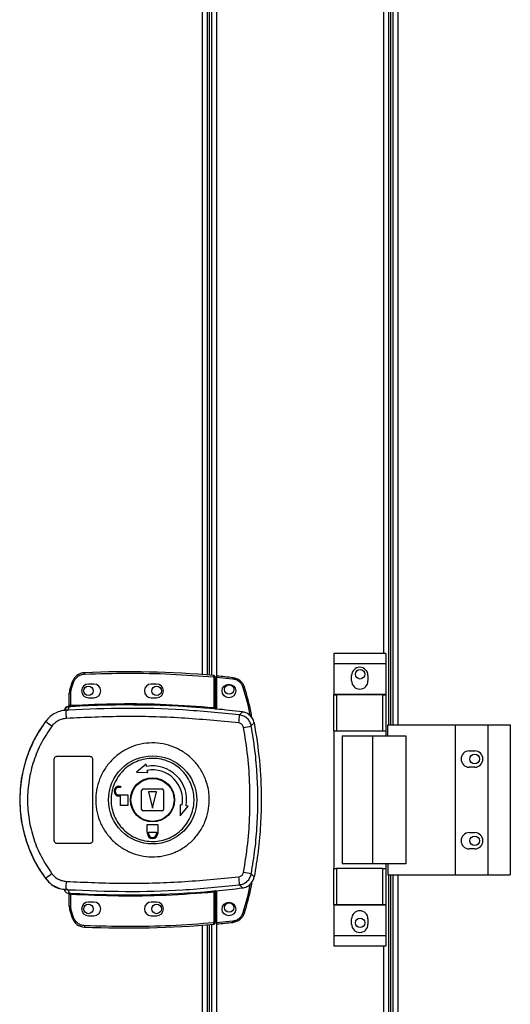
# Model space of a CAD drawing. Units: millimetres. Extents: x 103 to 9848, y 229 to 5404.
# Drawn here: x 7678 to 7858, y 2789 to 3150 of the extents above; entities that cross this region are included whole.
import ezdxf

# ---------------------------------------------------------------- set-up
doc = ezdxf.new("R2010")
doc.units = ezdxf.units.MM

msp = doc.modelspace()

# ---------------------------------------------------------------- linework, layer by layer
at = {"linetype": 'Continuous', "lineweight": 25}
for p, q in [((7813.45, 2891.1), (7813.45, 3337.1)), ((7814.25, 2891.1), (7814.25, 3337.1)), ((7814.95, 3337.1), (7814.95, 2891.1)), ((7816.75, 3337.1), (7816.75, 2891.1)), ((7750.25, 3331.28), (7750.25, 2896.92)), ((7745.15, 2909.56), (7745.15, 3318.64)), ((7746.95, 2909.42), (7746.95, 3318.78)), ((7747.65, 3318.84), (7747.65, 2909.37)), ((7748.45, 3318.91), (7748.45, 2909.3)), ((7811.65, 2917.28), (7811.65, 3310.93)), ((7812.33, 2917.28), (7793.33, 2917.28)), ((7793.33, 2917.28), (7793.33, 2913.53)), ((7812.33, 2917.28), (7812.33, 2913.53)), ((7812.33, 2913.53), (7793.33, 2913.53)), ((7793.33, 2913.53), (7793.33, 2902.28)), ((7812.33, 2913.53), (7812.33, 2902.28)), ((7749.35, 2908.72), (7749.35, 2897.49)), ((7749.85, 2908.72), (7749.35, 2908.72)), ((7749.85, 2908.72), (7749.85, 2897.45)), ((7756.29, 2907.95), (7750.35, 2908.54)), ((7750.35, 2908.54), (7750.35, 2896.91)), ((7799.83, 2907.25), (7799.83, 2909.25)), ((7805.83, 2909.25), (7805.83, 2907.25)), ((7697.41, 2906.86), (7696.57, 2904.23)), ((7697.05, 2904.09), (7697.88, 2906.7)), ((7705.35, 2906.1), (7703.35, 2906.1)), ((7728.35, 2906.1), (7726.35, 2906.1)), ((7696.35, 2898.27), (7696.35, 2902.77)), ((7696.85, 2902.77), (7696.35, 2902.77)), ((7696.85, 2902.77), (7697.05, 2904.09)), ((7696.85, 2898.3), (7696.85, 2902.77)), ((7703.35, 2901.1), (7705.35, 2901.1)), ((7726.35, 2901.1), (7728.35, 2901.1)), ((7812.33, 2902.28), (7793.33, 2902.28)), ((7793.33, 2902.28), (7793.33, 2902.13)), ((7793.33, 2888.8), (7793.33, 2902.13)), ((7793.33, 2902.13), (7794.33, 2902.13)), ((7794.33, 2902.13), (7794.33, 2888.8)), ((7811.33, 2902.13), (7794.33, 2902.13)), ((7811.33, 2888.8), (7811.33, 2902.13)), ((7811.33, 2902.13), (7812.33, 2902.13)), ((7812.33, 2902.28), (7812.33, 2902.13)), ((7812.33, 2902.13), (7812.33, 2888.8)), ((7695.96, 2897.9), (7695.97, 2897.93)), ((7695.96, 2897.78), (7695.96, 2897.9)), ((7695.98, 2896.54), (7696.26, 2897.78)), ((7696.26, 2897.78), (7696.09, 2897.77)), ((7696.43, 2898.27), (7696.54, 2898.28)), ((7694.48, 2896.43), (7694.47, 2896.41)), ((7695.98, 2896.54), (7695.08, 2896.22)), ((7749.85, 2896.97), (7749.99, 2896.95)), ((7758.73, 2894.79), (7759.79, 2895.9)), ((7687.68, 2892.53), (7687.71, 2892.46)), ((7763.06, 2890.73), (7764.1, 2891.87)), ((7813.08, 2891.1), (7837.75, 2891.1)), ((7813.08, 2887.1), (7813.08, 2891.1)), ((7837.75, 2891.1), (7837.75, 2836.1)), ((7837.75, 2891.1), (7849.75, 2891.1)), ((7849.75, 2891.1), (7849.75, 2836.1)), ((7849.75, 2891.1), (7858, 2891.1)), ((7858, 2891.1), (7858, 2836.1)), ((7794.33, 2888.8), (7793.33, 2888.8)), ((7793.33, 2888.8), (7793.33, 2838.4)), ((7811.33, 2888.8), (7794.33, 2888.8)), ((7796.33, 2887.1), (7796.33, 2840.1)), ((7796.33, 2887.1), (7807.43, 2887.1)), ((7807.43, 2887.1), (7807.43, 2840.1)), ((7807.43, 2887.1), (7819.72, 2887.1)), ((7812.33, 2888.8), (7811.33, 2888.8)), ((7812.33, 2888.8), (7812.33, 2887.1)), ((7819.72, 2887.1), (7819.72, 2840.1)), ((7691.85, 2879.6), (7703.85, 2879.6)), ((7842.95, 2881.6), (7844.95, 2881.6)), ((7690.85, 2848.6), (7690.85, 2878.6)), ((7704.85, 2878.6), (7704.85, 2848.6)), ((7724.55, 2876.65), (7720.98, 2873.78)), ((7724.68, 2875.91), (7724.55, 2876.65)), ((7844.95, 2875.6), (7842.95, 2875.6)), ((7720.98, 2873.78), (7725.07, 2873.7)), ((7725.07, 2873.7), (7724.94, 2874.44)), ((7714.55, 2868.6), (7715.05, 2868.6)), ((7715.05, 2868.6), (7715.05, 2868.2)), ((7715.05, 2868.2), (7714.55, 2868.2)), ((7714.55, 2865.4), (7717.85, 2865.4)), ((7715.05, 2865), (7714.55, 2865)), ((7715.05, 2861.6), (7715.05, 2865)), ((7717.85, 2865.4), (7717.85, 2861.6)), ((7722.85, 2860.1), (7722.85, 2867.1)), ((7723.35, 2867.6), (7730.35, 2867.6)), ((7725.35, 2866.6), (7726.85, 2860.6)), ((7728.35, 2866.6), (7725.35, 2866.6)), ((7726.85, 2860.6), (7728.35, 2866.6)), ((7730.85, 2867.1), (7730.85, 2860.1)), ((7717.85, 2861.6), (7715.05, 2861.6)), ((7736.94, 2861.82), (7737.03, 2857.73)), ((7737.68, 2861.69), (7736.94, 2861.82)), ((7737.03, 2857.73), (7739.9, 2861.3)), ((7739.9, 2861.3), (7739.16, 2861.43)), ((7730.35, 2859.6), (7723.35, 2859.6)), ((7724.85, 2854.6), (7728.85, 2854.6)), ((7724.85, 2851.8), (7724.85, 2854.6)), ((7728.85, 2854.6), (7728.85, 2851.8)), ((7724.95, 2851.8), (7724.85, 2851.8)), ((7724.95, 2851.3), (7724.95, 2851.8)), ((7725.35, 2851.8), (7728.35, 2851.8)), ((7725.35, 2851.3), (7725.35, 2851.8)), ((7728.35, 2851.8), (7728.35, 2851.3)), ((7728.85, 2851.8), (7728.75, 2851.8)), ((7728.75, 2851.8), (7728.75, 2851.3)), ((7842.95, 2851.6), (7844.95, 2851.6)), ((7703.85, 2847.6), (7691.85, 2847.6)), ((7844.95, 2845.6), (7842.95, 2845.6)), ((7807.43, 2840.1), (7796.33, 2840.1)), ((7819.72, 2840.1), (7807.43, 2840.1)), ((7812.33, 2840.1), (7812.33, 2838.4)), ((7813.08, 2840.1), (7813.08, 2836.1)), ((7764.1, 2835.33), (7763.06, 2836.48)), ((7793.33, 2825.08), (7793.33, 2838.4)), ((7793.33, 2838.4), (7794.33, 2838.4)), ((7794.33, 2838.4), (7794.33, 2825.08)), ((7811.33, 2838.4), (7794.33, 2838.4)), ((7811.33, 2825.08), (7811.33, 2838.4)), ((7811.33, 2838.4), (7812.33, 2838.4)), ((7812.33, 2838.4), (7812.33, 2825.08)), ((7813.08, 2836.1), (7837.75, 2836.1)), ((7813.45, 2390.1), (7813.45, 2836.1)), ((7814.25, 2390.1), (7814.25, 2836.1)), ((7814.95, 2836.1), (7814.95, 2390.1)), ((7816.75, 2836.1), (7816.75, 2390.1)), ((7837.75, 2836.1), (7849.75, 2836.1)), ((7849.75, 2836.1), (7858, 2836.1)), ((7687.71, 2834.74), (7687.68, 2834.68)), ((7758.73, 2832.42), (7759.79, 2831.3)), ((7695.08, 2830.99), (7695.98, 2830.66)), ((7695.71, 2830.7), (7695.71, 2830.62)), ((7695.97, 2829.28), (7695.96, 2829.43)), ((7695.98, 2830.66), (7696.26, 2829.43)), ((7696.35, 2824.44), (7696.35, 2828.94)), ((7696.85, 2824.44), (7696.85, 2828.9)), ((7749.35, 2829.71), (7749.35, 2818.49)), ((7749.99, 2830.26), (7749.85, 2830.24)), ((7749.85, 2829.75), (7749.85, 2818.49)), ((7750.25, 2830.28), (7750.25, 2395.92)), ((7750.35, 2830.29), (7750.35, 2818.58)), ((7705.35, 2826.1), (7703.35, 2826.1)), ((7728.35, 2826.1), (7726.35, 2826.1)), ((7794.33, 2825.08), (7793.33, 2825.08)), ((7793.33, 2825.08), (7793.33, 2824.93)), ((7811.33, 2825.08), (7794.33, 2825.08)), ((7812.33, 2825.08), (7811.33, 2825.08)), ((7812.33, 2825.08), (7812.33, 2824.93)), ((7696.35, 2824.44), (7696.85, 2824.44)), ((7696.57, 2822.97), (7697.41, 2820.35)), ((7697.05, 2823.12), (7696.85, 2824.44)), ((7697.88, 2820.51), (7697.05, 2823.12)), ((7812.33, 2824.93), (7793.33, 2824.93)), ((7793.33, 2824.93), (7793.33, 2813.68)), ((7812.33, 2824.93), (7812.33, 2813.68)), ((7703.35, 2821.1), (7705.35, 2821.1)), ((7726.35, 2821.1), (7728.35, 2821.1)), ((7746.95, 2408.42), (7746.95, 2817.78)), ((7747.65, 2817.84), (7747.65, 2408.37)), ((7748.45, 2817.91), (7748.45, 2408.3)), ((7749.35, 2818.49), (7749.85, 2818.49)), ((7750.35, 2818.58), (7756.29, 2819.17)), ((7799.83, 2817.95), (7799.83, 2819.95)), ((7805.83, 2819.95), (7805.83, 2817.95)), ((7745.15, 2408.56), (7745.15, 2817.64)), ((7812.33, 2813.68), (7793.33, 2813.68)), ((7793.33, 2813.68), (7793.33, 2809.93)), ((7812.33, 2813.68), (7812.33, 2809.93)), ((7812.33, 2809.93), (7793.33, 2809.93)), ((7811.65, 2416.28), (7811.65, 2809.93))]:
    msp.add_line(p, q, dxfattribs=at)
at = {"linetype": 'Continuous', "lineweight": 25, "flags": 128}
for points in [[(7749.35, 2908.72), (7749.36, 2908.82), (7749.37, 2908.91), (7749.37, 2909), (7749.38, 2909.07), (7749.39, 2909.13), (7749.39, 2909.18), (7749.39, 2909.21), (7749.39, 2909.22)], [(7756.34, 2908.44), (7756.34, 2908.43), (7756.34, 2908.41), (7756.33, 2908.36), (7756.33, 2908.3), (7756.32, 2908.22), (7756.31, 2908.14), (7756.3, 2908.04), (7756.29, 2907.95)], [(7697.41, 2906.86), (7697.42, 2906.85), (7697.45, 2906.84), (7697.49, 2906.83), (7697.55, 2906.81), (7697.62, 2906.78), (7697.7, 2906.76), (7697.79, 2906.73), (7697.88, 2906.7)], [(7696.57, 2904.23), (7696.58, 2904.23), (7696.61, 2904.22), (7696.65, 2904.21), (7696.71, 2904.19), (7696.78, 2904.17), (7696.86, 2904.14), (7696.95, 2904.12), (7697.05, 2904.09)], [(7696.85, 2898.3), (7696.86, 2898.21), (7696.86, 2898.12), (7696.87, 2898.03), (7696.87, 2897.96), (7696.87, 2897.9), (7696.88, 2897.85), (7696.88, 2897.82), (7696.88, 2897.81)], [(7696.88, 2829.4), (7696.88, 2829.39), (7696.88, 2829.36), (7696.87, 2829.31), (7696.87, 2829.25), (7696.87, 2829.17), (7696.86, 2829.09), (7696.86, 2829), (7696.85, 2828.9)], [(7696.57, 2822.97), (7696.58, 2822.98), (7696.61, 2822.99), (7696.65, 2823), (7696.71, 2823.02), (7696.78, 2823.04), (7696.86, 2823.06), (7696.95, 2823.09), (7697.05, 2823.12)], [(7697.41, 2820.35), (7697.42, 2820.36), (7697.45, 2820.36), (7697.49, 2820.38), (7697.55, 2820.4), (7697.62, 2820.42), (7697.7, 2820.45), (7697.79, 2820.48), (7697.88, 2820.51)], [(7749.39, 2817.99), (7749.39, 2818), (7749.39, 2818.03), (7749.39, 2818.07), (7749.38, 2818.14), (7749.37, 2818.21), (7749.37, 2818.3), (7749.36, 2818.39), (7749.35, 2818.49)], [(7756.34, 2818.67), (7756.34, 2818.68), (7756.34, 2818.71), (7756.33, 2818.76), (7756.33, 2818.82), (7756.32, 2818.9), (7756.31, 2818.98), (7756.3, 2819.08), (7756.29, 2819.17)]]:
    msp.add_lwpolyline(points, dxfattribs=at)
at = {"linetype": 'Continuous', "lineweight": 25}
for centre, radius in [((7802.95, 2909.7), 1.75), ((7703.35, 2903.6), 1.75), ((7728.35, 2903.6), 1.75), ((7754.85, 2903.56), 2.5), ((7754.95, 2904.1), 1.75), ((7726.87, 2863.61), 16.17), ((7844.95, 2878.6), 1.75), ((7726.85, 2863.6), 8.1), ((7726.85, 2863.6), 7.9), ((7844.95, 2848.6), 1.75), ((7703.35, 2823.6), 1.75), ((7728.35, 2823.6), 1.75), ((7754.85, 2823.56), 2.5), ((7754.95, 2824.1), 1.75), ((7802.95, 2818.5), 1.75)]:
    msp.add_circle(centre, radius, dxfattribs=at)
for centre, radius, start, end in [((7802.83, 2909.25), 3, 0, 180), ((7702.15, 2905.27), 5, 92.4823, 161.4841), ((7717.68, 2547.03), 363.57, 84.9959, 92.4823), ((7995.81, 2922.77), 294.14, 182.4379, 182.5353), ((7749.35, 2908.72), 0.5, 360, 84.9959), ((7717.18, 2546.99), 363.57, 83.8165, 84.7654), ((7755.8, 2903.47), 5, 16.8035, 83.8165), ((7703.35, 2903.6), 2.5, 90, 270), ((7705.35, 2903.6), 2.5, 270, 90), ((7726.35, 2903.6), 2.5, 90, 270), ((7728.35, 2903.6), 2.5, 270, 90), ((7650.39, 3268.82), 380.22, 286.7728, 286.8481), ((7802.83, 2907.25), 3, 180, 0), ((7701.35, 2902.77), 5, 162.9661, 180), ((7696.38, 2895.8), 2, 98.4572, 166.9749), ((7696.42, 2895.96), 2, 103.0964, 166.899), ((7695.85, 2898.39), 0.499, 283.1035, 359.9926), ((7695.85, 2898.27), 0.499, 282.3815, 359.9921), ((7695.96, 2898.23), 0.469, 285.0838, 5.0324), ((7696.09, 2898.2), 0.456, 291.785, 9.4123), ((7717.68, 2547.03), 351.39, 84.8364, 93.3937), ((7539.44, 2916.22), 210.75, 354.7674, 354.9032), ((7732.22, 2896.16), 37.14, 179.9068, 184.1055), ((7717.68, 2547.03), 351.4, 83.1174, 84.7242), ((7734.53, 2895.3), 24.21, 351.7348, 358.8056), ((7726.85, 2863.6), 48.69, 143.5511, 216.4489), ((7705.92, 2913.33), 27.69, 228.8878, 234.8484), ((7739.21, 3009.19), 120.84, 280.0167, 281.3854), ((7842.95, 2878.6), 3, 90, 270), ((7844.95, 2878.6), 3, 270, 90), ((7726.85, 2863.6), 12.5, 350, 100), ((7726.85, 2863.6), 11, 350, 100), ((7714.55, 2866.8), 1.8, 90, 270), ((7714.55, 2866.8), 1.4, 90, 270), ((7723.35, 2867.1), 0.5, 90, 180), ((7730.35, 2867.1), 0.5, 360, 90), ((7723.35, 2860.1), 0.5, 180, 270), ((7730.35, 2860.1), 0.5, 270, 0), ((7726.85, 2851.3), 1.9, 180, 0), ((7726.85, 2851.3), 1.5, 180, 0), ((7842.95, 2848.6), 3, 90, 270), ((7844.95, 2848.6), 3, 270, 90), ((7705.92, 2813.88), 27.69, 125.1516, 131.1122), ((7739.45, 2719.31), 119.52, 78.6048, 79.9885), ((7732.22, 2831.05), 37.14, 175.8945, 180.0933), ((7734.53, 2831.91), 24.21, 1.195, 8.2646), ((7695.85, 2828.94), 0.499, 0.0137, 77.6128), ((7696.09, 2829), 0.457, 350.6023, 68.2003), ((7717.68, 3180.17), 351.39, 266.6063, 275.1636), ((7539.08, 2810.96), 211.1, 5.0957, 5.2312), ((7717.68, 3180.17), 351.4, 275.2758, 276.8826), ((7703.35, 2823.6), 2.5, 90, 270), ((7705.35, 2823.6), 2.5, 270, 90), ((7726.35, 2823.6), 2.5, 90, 270), ((7728.35, 2823.6), 2.5, 270, 90), ((7701.35, 2824.44), 5, 180, 197.0339), ((7755.8, 2823.65), 5, 276.1835, 343.1965), ((7816.22, 3007.21), 193.19, 253.1154, 253.2637), ((7802.83, 2819.95), 3, 0, 180), ((7702.15, 2821.94), 5, 198.5159, 267.5177), ((7717.68, 3180.17), 363.57, 267.5177, 275.0041), ((7749.35, 2818.49), 0.5, 275.0041, 360), ((7717.18, 3180.13), 363.57, 275.2346, 276.1835), ((7802.83, 2817.95), 3, 180, 0), ((7997.18, 2804.37), 295.51, 177.4644, 177.5613)]:
    msp.add_arc(centre, radius, start, end, dxfattribs=at)
for points, knots in [([(7697.88, 2906.7), (7698.06, 2907.1), (7698.42, 2907.94), (7699.41, 2908.91), (7700.62, 2909.59), (7701.52, 2909.71), (7701.96, 2909.76)], [0, 0, 0, 0, 0.244244, 0.499981, 0.755752, 1, 1, 1, 1]), ([(7701.96, 2909.76), (7707.23, 2909.92), (7717.76, 2910.24), (7733.58, 2909.89), (7744.09, 2909.11), (7749.35, 2908.72)], [0, 0, 0, 0, 0.3334392, 0.6665622, 1, 1, 1, 1]), ([(7750.35, 2909.04), (7750.35, 2909.04), (7750.35, 2909.03), (7750.35, 2908.94), (7750.35, 2908.81), (7750.35, 2908.67), (7750.35, 2908.58), (7750.35, 2908.54)], [0, 0, 0, 0, 0.213579, 0.427117, 0.641099, 0.855946, 1, 1, 1, 1]), ([(7760.11, 2904.77), (7759.95, 2905.18), (7759.63, 2905.99), (7758.72, 2906.98), (7757.58, 2907.7), (7756.71, 2907.87), (7756.29, 2907.95)], [0, 0, 0, 0, 0.2445802, 0.4999886, 0.7554235, 1, 1, 1, 1]), ([(7762.74, 2894.38), (7762.73, 2894.46), (7762.12, 2897.99), (7761.1, 2901.42), (7760.11, 2904.77)], [0, 0, 0, 0, 0.024033, 1, 1, 1, 1]), ([(7763.35, 2893.64), (7763.24, 2894.29), (7762.58, 2898.11), (7761.49, 2901.83), (7760.59, 2904.92)], [0, 0, 0, 0, 0.170346, 1, 1, 1, 1]), ([(7695.25, 2897.57), (7695.11, 2897.46), (7694.79, 2897.21), (7694.57, 2896.78), (7694.49, 2896.5), (7694.48, 2896.43)], [0, 0, 0, 0, 0.380243, 0.859409, 1, 1, 1, 1]), ([(7696.09, 2897.77), (7696.05, 2897.77), (7695.97, 2897.77), (7695.96, 2897.77), (7695.96, 2897.78)], [0, 0, 0, 0, 0.493753, 1, 1, 1, 1]), ([(7696.35, 2898.42), (7696.35, 2898.39), (7696.34, 2898.3), (7696.3, 2898.17), (7696.19, 2898.04), (7696.07, 2897.96), (7695.99, 2897.94), (7695.97, 2897.93)], [0, 0, 0, 0, 0.124808, 0.377037, 0.62922, 0.881097, 1, 1, 1, 1]), ([(7758.73, 2894.79), (7751.77, 2895.48), (7737.88, 2896.85), (7716.9, 2897.43), (7702.96, 2896.84), (7695.98, 2896.54)], [0, 0, 0, 0, 0.333761, 0.666533, 1, 1, 1, 1]), ([(7696.88, 2897.81), (7696.77, 2897.8), (7696.54, 2897.79), (7696.35, 2897.78), (7696.26, 2897.78)], [0, 0, 0, 0, 0.499975, 1, 1, 1, 1]), ([(7696.35, 2898.27), (7696.35, 2898.26), (7696.36, 2898.26), (7696.41, 2898.26), (7696.43, 2898.27)], [0, 0, 0, 0, 0.446128, 1, 1, 1, 1]), ([(7696.54, 2898.28), (7696.58, 2898.28), (7696.68, 2898.29), (7696.79, 2898.3), (7696.85, 2898.3)], [0, 0, 0, 0, 0.4816006, 1, 1, 1, 1]), ([(7696.85, 2898.3), (7702.68, 2898.56), (7714.35, 2899.08), (7731.88, 2898.81), (7743.53, 2897.93), (7749.35, 2897.49)], [0, 0, 0, 0, 0.333324, 0.666683, 1, 1, 1, 1]), ([(7749.35, 2897.49), (7749.39, 2897.49), (7749.45, 2897.47), (7749.58, 2897.46), (7749.69, 2897.44), (7749.77, 2897.44), (7749.81, 2897.44), (7749.84, 2897.44), (7749.85, 2897.45), (7749.85, 2897.45)], [0, 0, 0, 0, 0.1360415, 0.2647722, 0.499296, 0.6231767, 0.7477856, 0.8733739, 1, 1, 1, 1]), ([(7749.85, 2897.45), (7749.85, 2897.35), (7749.85, 2897.19), (7749.85, 2897.03), (7749.85, 2896.99), (7749.85, 2896.97)], [0, 0, 0, 0, 0.4995906, 0.7590056, 1, 1, 1, 1]), ([(7695.71, 2896.51), (7694.94, 2896.46), (7693.39, 2896.35), (7691.2, 2895.51), (7689.23, 2894.24), (7688.22, 2893.06), (7687.71, 2892.46)], [0, 0, 0, 0, 0.249762, 0.499662, 0.7487, 1, 1, 1, 1]), ([(7695.71, 2896.51), (7695.7, 2896.5), (7695.67, 2896.49), (7695.4, 2896.4), (7695.19, 2896.28), (7695.08, 2896.22)], [0, 0, 0, 0, 0.181893, 0.577725, 1, 1, 1, 1]), ([(7758.49, 2891.82), (7751.47, 2892.5), (7737.45, 2893.88), (7716.29, 2894.44), (7702.22, 2893.81), (7695.18, 2893.5)], [0, 0, 0, 0, 0.333403, 0.666667, 1, 1, 1, 1]), ([(7749.99, 2896.95), (7749.89, 2896.95), (7749.69, 2896.96), (7749.43, 2896.98), (7749.31, 2897)], [0, 0, 0, 0, 0.500113, 1, 1, 1, 1]), ([(7763.06, 2890.73), (7762.92, 2891.24), (7762.63, 2892.27), (7761.62, 2893.53), (7760.3, 2894.46), (7759.26, 2894.68), (7758.73, 2894.79)], [0, 0, 0, 0, 0.2498233, 0.4996965, 0.7494609, 1, 1, 1, 1]), ([(7764.1, 2891.87), (7763.94, 2892.42), (7763.62, 2893.5), (7762.5, 2894.8), (7761.17, 2895.63), (7760.2, 2895.82), (7759.79, 2895.9)], [0, 0, 0, 0, 0.266852, 0.533702, 0.800363, 1, 1, 1, 1]), ([(7687.71, 2892.46), (7686.64, 2890.91), (7684.6, 2887.94), (7682.29, 2883.3), (7680.64, 2879), (7679.5, 2874.98), (7678.74, 2871.16), (7678.29, 2867.35), (7678.1, 2862.29), (7678.61, 2855.89), (7680.1, 2849.75), (7681.84, 2845.05), (7683.39, 2841.66), (7685.32, 2838.16), (7686.9, 2835.91), (7687.71, 2834.74)], [0, 0, 0, 0, 0.091424, 0.175034, 0.250825, 0.314851, 0.377835, 0.43977, 0.500661, 0.62335, 0.750251, 0.806128, 0.866379, 0.931005, 1, 1, 1, 1]), ([(7689.98, 2890.69), (7688.62, 2888.67), (7685.91, 2884.65), (7683.13, 2877.89), (7681.39, 2870.83), (7680.82, 2863.58), (7681.4, 2856.33), (7683.15, 2849.28), (7685.93, 2842.54), (7688.63, 2838.53), (7689.98, 2836.52)], [0, 0, 0, 0, 0.1253171, 0.2508216, 0.3753277, 0.5005901, 0.625189, 0.7503114, 0.8750598, 1, 1, 1, 1]), ([(7695.18, 2893.5), (7694.67, 2893.44), (7693.66, 2893.31), (7692.25, 2892.71), (7690.97, 2891.86), (7690.31, 2891.08), (7689.98, 2890.69)], [0, 0, 0, 0, 0.2494075, 0.4996206, 0.7487303, 1, 1, 1, 1]), ([(7760.23, 2890.19), (7760.17, 2890.4), (7760.05, 2890.81), (7759.65, 2891.31), (7759.12, 2891.69), (7758.7, 2891.77), (7758.49, 2891.82)], [0, 0, 0, 0, 0.249677, 0.499423, 0.749181, 1, 1, 1, 1]), ([(7760.23, 2837.01), (7760.79, 2840.53), (7761.91, 2847.58), (7762.61, 2858.26), (7762.61, 2868.95), (7761.91, 2879.63), (7760.79, 2886.67), (7760.23, 2890.19)], [0, 0, 0, 0, 0.1999817, 0.4002501, 0.5997388, 0.8000139, 1, 1, 1, 1]), ([(7763.06, 2836.48), (7763.55, 2839.49), (7764.53, 2845.49), (7765.28, 2854.55), (7765.55, 2863.6), (7765.28, 2872.65), (7764.53, 2881.72), (7763.55, 2887.72), (7763.06, 2890.73)], [0, 0, 0, 0, 0.16783, 0.334229, 0.500001, 0.665773, 0.832172, 1, 1, 1, 1]), ([(7764.1, 2891.87), (7764.83, 2887.27), (7766.3, 2878.07), (7766.81, 2865.53), (7766.52, 2854.45), (7765.7, 2844.84), (7764.63, 2838.5), (7764.1, 2835.33)], [0, 0, 0, 0, 0.2456601, 0.4913697, 0.6608756, 0.8305325, 1, 1, 1, 1]), ([(7747.67, 2863.32), (7747.59, 2862.03), (7747.41, 2859.36), (7746.17, 2855.47), (7744.22, 2851.82), (7741.57, 2848.63), (7738.35, 2846.01), (7734.68, 2844.09), (7730.7, 2842.92), (7726.57, 2842.57), (7722.45, 2843.04), (7718.5, 2844.31), (7714.89, 2846.33), (7711.74, 2849.03), (7709.18, 2852.3), (7707.32, 2856), (7706.21, 2860), (7705.91, 2864.14), (7706.42, 2868.27), (7707.73, 2872.2), (7709.78, 2875.81), (7712.5, 2878.93), (7715.78, 2881.47), (7719.5, 2883.3), (7723.51, 2884.37), (7727.64, 2884.63), (7731.75, 2884.06), (7735.66, 2882.69), (7739.23, 2880.58), (7742.31, 2877.81), (7744.79, 2874.48), (7746.38, 2871.15), (7747.25, 2868.06), (7747.64, 2865.58), (7747.66, 2863.99), (7747.67, 2863.32)], [0, 0, 0, 0, 0.029529, 0.061167, 0.092546, 0.124103, 0.155513, 0.18701, 0.218511, 0.249918, 0.28148, 0.312865, 0.344396, 0.375877, 0.407306, 0.438861, 0.470241, 0.501879, 0.533471, 0.564886, 0.596383, 0.627901, 0.659294, 0.690854, 0.722236, 0.753767, 0.785221, 0.816689, 0.848167, 0.879636, 0.911115, 0.942618, 0.963602, 0.984554, 1, 1, 1, 1]), ([(7690.85, 2878.6), (7690.86, 2878.72), (7690.88, 2878.94), (7691.06, 2879.24), (7691.31, 2879.47), (7691.59, 2879.59), (7691.78, 2879.6), (7691.85, 2879.6)], [0, 0, 0, 0, 0.2143733, 0.4287787, 0.6433413, 0.8580322, 1, 1, 1, 1]), ([(7703.85, 2879.6), (7703.96, 2879.59), (7704.19, 2879.57), (7704.49, 2879.4), (7704.71, 2879.14), (7704.83, 2878.86), (7704.85, 2878.68), (7704.85, 2878.6)], [0, 0, 0, 0, 0.214786, 0.429626, 0.64439, 0.859083, 1, 1, 1, 1]), ([(7711.66, 2863.81), (7711.67, 2864.15), (7711.7, 2864.94), (7711.86, 2866.17), (7712.14, 2867.5), (7712.71, 2869.32), (7713.78, 2871.55), (7715.59, 2873.98), (7717.84, 2876), (7720.45, 2877.53), (7723.3, 2878.52), (7726.3, 2878.93), (7729.32, 2878.75), (7732.24, 2877.96), (7734.96, 2876.62), (7737.35, 2874.77), (7739.34, 2872.49), (7740.83, 2869.86), (7741.79, 2866.98), (7742.16, 2863.98), (7741.93, 2860.95), (7741.12, 2858.04), (7739.75, 2855.34), (7737.88, 2852.96), (7735.58, 2851), (7732.94, 2849.52), (7730.06, 2848.6), (7727.05, 2848.26), (7724.04, 2848.53), (7721.13, 2849.38), (7718.46, 2850.78), (7716.11, 2852.69), (7714.18, 2855.02), (7712.75, 2857.69), (7711.88, 2860.52), (7711.66, 2862.6), (7711.66, 2863.67), (7711.66, 2863.81)], [0, 0, 0, 0, 0.0105364, 0.0247778, 0.0390098, 0.0532478, 0.0846532, 0.1161559, 0.1476653, 0.1790646, 0.2106253, 0.2420086, 0.2735449, 0.3050189, 0.3364543, 0.3680073, 0.3993858, 0.4309398, 0.4623701, 0.494025, 0.5255263, 0.5570403, 0.5884374, 0.6199978, 0.65138, 0.6829151, 0.714385, 0.7458211, 0.7773723, 0.8087508, 0.840305, 0.871736, 0.9032166, 0.9347507, 0.9661362, 0.9956168, 1, 1, 1, 1]), ([(7691.85, 2847.6), (7691.74, 2847.61), (7691.51, 2847.64), (7691.21, 2847.81), (7690.99, 2848.06), (7690.87, 2848.34), (7690.85, 2848.53), (7690.85, 2848.6)], [0, 0, 0, 0, 0.2149957, 0.4299466, 0.6448219, 0.8595108, 1, 1, 1, 1]), ([(7704.85, 2848.6), (7704.84, 2848.49), (7704.82, 2848.27), (7704.64, 2847.97), (7704.39, 2847.74), (7704.11, 2847.62), (7703.92, 2847.61), (7703.85, 2847.6)], [0, 0, 0, 0, 0.2145841, 0.4291595, 0.6437729, 0.8584568, 1, 1, 1, 1]), ([(7689.98, 2836.52), (7690.31, 2836.13), (7690.96, 2835.35), (7692.24, 2834.5), (7693.66, 2833.9), (7694.67, 2833.77), (7695.18, 2833.71)], [0, 0, 0, 0, 0.249394, 0.499605, 0.748751, 1, 1, 1, 1]), ([(7758.49, 2835.39), (7758.7, 2835.43), (7759.11, 2835.52), (7759.64, 2835.89), (7760.05, 2836.4), (7760.17, 2836.81), (7760.23, 2837.01)], [0, 0, 0, 0, 0.249697, 0.499427, 0.74916, 1, 1, 1, 1]), ([(7758.73, 2832.42), (7759.25, 2832.53), (7760.29, 2832.75), (7761.61, 2833.68), (7762.63, 2834.94), (7762.92, 2835.96), (7763.06, 2836.48)], [0, 0, 0, 0, 0.249437, 0.49914, 0.749049, 1, 1, 1, 1]), ([(7687.68, 2834.68), (7688.38, 2833.9), (7689.76, 2832.35), (7692.61, 2830.91), (7694.68, 2830.72), (7695.71, 2830.62)], [0, 0, 0, 0, 0.333342, 0.666671, 1, 1, 1, 1]), ([(7687.71, 2834.74), (7688.21, 2834.15), (7689.22, 2832.97), (7691.19, 2831.7), (7693.38, 2830.86), (7694.94, 2830.75), (7695.71, 2830.7)], [0, 0, 0, 0, 0.249425, 0.499537, 0.749123, 1, 1, 1, 1]), ([(7695.18, 2833.71), (7702.22, 2833.39), (7716.29, 2832.77), (7737.45, 2833.33), (7751.47, 2834.7), (7758.49, 2835.39)], [0, 0, 0, 0, 0.333365, 0.666597, 1, 1, 1, 1]), ([(7695.98, 2830.66), (7702.96, 2830.37), (7716.9, 2829.78), (7737.88, 2830.36), (7751.77, 2831.73), (7758.73, 2832.42)], [0, 0, 0, 0, 0.333528, 0.666241, 1, 1, 1, 1]), ([(7759.79, 2831.3), (7760.34, 2831.43), (7761.44, 2831.67), (7762.82, 2832.7), (7763.74, 2833.98), (7763.99, 2834.93), (7764.1, 2835.33)], [0, 0, 0, 0, 0.266852, 0.533716, 0.80036, 1, 1, 1, 1]), ([(7760.11, 2822.34), (7761.11, 2825.7), (7762.13, 2829.14), (7762.73, 2832.67), (7762.75, 2832.76)], [0, 0, 0, 0, 0.975298, 1, 1, 1, 1]), ([(7760.59, 2822.2), (7761.49, 2825.29), (7762.6, 2829.08), (7763.27, 2832.96), (7763.39, 2833.67)], [0, 0, 0, 0, 0.815784, 1, 1, 1, 1]), ([(7694.48, 2830.77), (7694.55, 2830.56), (7694.69, 2830.13), (7695.17, 2829.63), (7695.62, 2829.37), (7695.9, 2829.29), (7695.97, 2829.28)], [0, 0, 0, 0, 0.304293, 0.608541, 0.912589, 1, 1, 1, 1]), ([(7695.71, 2830.7), (7695.7, 2830.7), (7695.67, 2830.72), (7695.4, 2830.8), (7695.19, 2830.92), (7695.08, 2830.99)], [0, 0, 0, 0, 0.1818962, 0.5777177, 1, 1, 1, 1]), ([(7695.96, 2829.43), (7695.96, 2829.43), (7695.97, 2829.44), (7696.03, 2829.44), (7696.12, 2829.43), (7696.21, 2829.43), (7696.26, 2829.43)], [0, 0, 0, 0, 0.262057, 0.517189, 0.764606, 1, 1, 1, 1]), ([(7696.35, 2828.79), (7696.35, 2828.82), (7696.35, 2828.87), (7696.32, 2828.96), (7696.28, 2829.06), (7696.21, 2829.15), (7696.12, 2829.21), (7696.05, 2829.25), (7695.99, 2829.27), (7695.97, 2829.28)], [0, 0, 0, 0, 0.1245836, 0.2490113, 0.3736032, 0.6250876, 0.7494239, 0.8730226, 1, 1, 1, 1]), ([(7696.26, 2829.43), (7696.35, 2829.43), (7696.54, 2829.42), (7696.77, 2829.41), (7696.88, 2829.4)], [0, 0, 0, 0, 0.499073, 1, 1, 1, 1]), ([(7696.54, 2828.93), (7696.51, 2828.93), (7696.46, 2828.93), (7696.42, 2828.94), (7696.39, 2828.95), (7696.36, 2828.95), (7696.35, 2828.94), (7696.35, 2828.94)], [0, 0, 0, 0, 0.2492312, 0.4156173, 0.4998599, 0.7643012, 1, 1, 1, 1]), ([(7696.85, 2828.9), (7696.79, 2828.91), (7696.68, 2828.92), (7696.58, 2828.93), (7696.54, 2828.93)], [0, 0, 0, 0, 0.5183994, 1, 1, 1, 1]), ([(7749.35, 2829.71), (7743.53, 2829.28), (7731.88, 2828.4), (7714.35, 2828.13), (7702.68, 2828.65), (7696.85, 2828.9)], [0, 0, 0, 0, 0.333322, 0.66668, 1, 1, 1, 1]), ([(7749.31, 2830.21), (7749.43, 2830.22), (7749.69, 2830.24), (7749.89, 2830.25), (7749.99, 2830.26)], [0, 0, 0, 0, 0.499887, 1, 1, 1, 1]), ([(7749.85, 2829.75), (7749.85, 2829.76), (7749.84, 2829.76), (7749.81, 2829.77), (7749.77, 2829.77), (7749.69, 2829.76), (7749.58, 2829.75), (7749.45, 2829.73), (7749.39, 2829.72), (7749.35, 2829.71)], [0, 0, 0, 0, 0.126624, 0.25221, 0.376817, 0.500701, 0.735207, 0.863936, 1, 1, 1, 1]), ([(7749.85, 2830.24), (7749.85, 2830.22), (7749.85, 2830.18), (7749.85, 2830.02), (7749.85, 2829.86), (7749.85, 2829.75)], [0, 0, 0, 0, 0.23984, 0.500363, 1, 1, 1, 1]), ([(7756.29, 2819.17), (7756.71, 2819.25), (7757.58, 2819.42), (7758.72, 2820.14), (7759.63, 2821.13), (7759.95, 2821.94), (7760.11, 2822.34)], [0, 0, 0, 0, 0.244579, 0.5, 0.755422, 1, 1, 1, 1]), ([(7701.96, 2817.44), (7701.52, 2817.5), (7700.62, 2817.62), (7699.41, 2818.29), (7698.42, 2819.27), (7698.06, 2820.1), (7697.88, 2820.51)], [0, 0, 0, 0, 0.244251, 0.500021, 0.755757, 1, 1, 1, 1]), ([(7749.35, 2818.49), (7744.09, 2818.1), (7733.58, 2817.31), (7717.76, 2816.97), (7707.23, 2817.28), (7701.96, 2817.44)], [0, 0, 0, 0, 0.333438, 0.666561, 1, 1, 1, 1]), ([(7750.35, 2818.58), (7750.35, 2818.52), (7750.35, 2818.41), (7750.35, 2818.26), (7750.35, 2818.14), (7750.35, 2818.08), (7750.35, 2818.08), (7750.35, 2818.08)], [0, 0, 0, 0, 0.215741, 0.431535, 0.647056, 0.86165, 1, 1, 1, 1])]:
    msp.add_open_spline(points, degree=3, knots=knots, dxfattribs=at)

doc.saveas('drawing.dxf')
